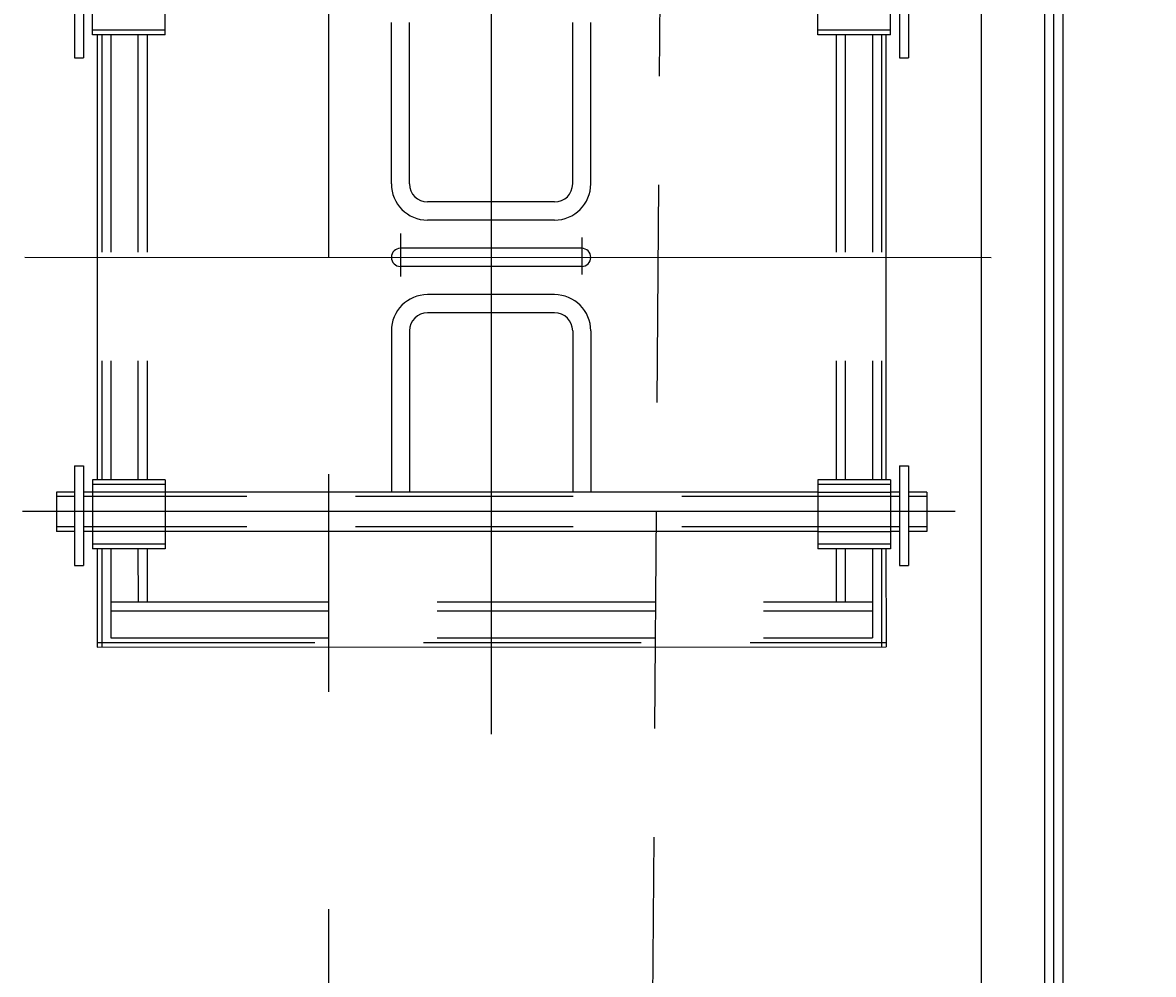
# Model space of a CAD drawing. Extents: x 16 to 1633, y 16 to 1106.
# Drawn here: x 1346 to 1377, y 483 to 510 of the extents above; entities that cross this region are included whole.
import ezdxf
from ezdxf.enums import TextEntityAlignment as Align

# ---------------------------------------------------------------- set-up
doc = ezdxf.new("R2010")
doc.units = 0
doc.header["$LTSCALE"] = 24
doc.header["$MEASUREMENT"] = 0
doc.linetypes.add('CENTER', pattern=[2, 1.25, -0.25, 0.25, -0.25])
doc.linetypes.add('HIDDEN', pattern=[0.375, 0.25, -0.125])
doc.layers.get('0').update_dxf_attribs({"color": 4, "linetype": 'CONTINUOUS'})
doc.layers.get('DEFPOINTS').update_dxf_attribs({"linetype": 'CONTINUOUS'})
for name, color, linetype in [('CL', 7, 'CENTER'), ('DI', 11, 'CONTINUOUS'), ('HL', 3, 'HIDDEN'), ('OB', 4, 'CONTINUOUS')]:
    doc.layers.add(name, color=color, linetype=linetype)
doc.styles.add('ROMANS', font='romans', dxfattribs={"height": 6})
doc.dimstyles.get("Standard").update_dxf_attribs({"dimtxt": 0.18, "dimasz": 0.18, "dimexe": 0.18, "dimexo": 0.0625, "dimgap": 0.09, "dimtad": 0, "dimtih": 1, "dimtoh": 1, "dimdec": 4, "dimzin": 0, "dimdsep": 46, "dimtxsty": 'Standard', "dimcen": 0.09, "dimadec": 0, "dimazin": 0, "dimtfac": 1, "dimtdec": 4, "dimtofl": 0, "dimtmove": 0, "dimatfit": 3, "dimfxl": 0, "dimtolj": 1, "dimtzin": 0, "dimarcsym": 0})

# ---------------------------------------------------------------- blocks, each defined once
blk = doc.blocks.new('*D53')
at = {"color": 0, "linetype": 'ByBlock'}
for p, q in [((918.279, 524.657), (952.464, 524.657)), ((949.464, 433.157), (949.464, 520.157)), ((919.279, 428.657), (952.464, 428.657))]:
    blk.add_line(p, q, dxfattribs=at)
for points in [[(948.714, 520.157), (950.214, 520.157), (949.464, 524.657)], [(948.714, 433.157), (950.214, 433.157), (949.464, 428.657)]]:
    blk.add_solid(points, dxfattribs=at)
at = {"layer": 'DEFPOINTS', "color": 0, "linetype": 'ByBlock'}
for p in [(915.279, 524.657), (949.464, 524.657), (916.279, 428.657)]:
    blk.add_point(p, dxfattribs=at)
at = {"color": 0, "linetype": 'ByBlock', "style": 'ROMANS'}
blk.add_text('8\'-0"', height=6, rotation=90, dxfattribs=at).set_placement((944.964, 476.657), align=Align.MIDDLE_CENTER)

msp = doc.modelspace()

# ---------------------------------------------------------------- linework, layer by layer
at = {"layer": 'CL'}
for p, q in [((1353.95326, 1061.17147), (1353.95326, 416.45733)), ((1358.45326, 490.00012), (1358.45326, 516.57457)), ((1355.94069, 503.81813), (1355.94069, 502.62712)), ((1360.94069, 503.70647), (1360.94069, 502.68295)), ((1345.5884, 503.15756), (1372.22604, 503.15712)), ((1345.52313, 496.15756), (1371.2352, 496.15768))]:
    msp.add_line(p, q, dxfattribs=at)
at = {"layer": 'HL'}
for p, q in [((1362.70326, 454.15735), (1366.45326, 986.90735)), ((1349.45383, 509.4242), (1347.45383, 509.4242)), ((1347.70383, 509.2992), (1347.70383, 497.01593)), ((1347.95383, 509.2992), (1347.95383, 497.01593)), ((1348.70383, 509.2992), (1348.70383, 497.01593)), ((1348.95383, 509.2992), (1348.95383, 497.01593)), ((1369.45382, 509.42431), (1367.45382, 509.42431)), ((1367.95382, 509.29931), (1367.95382, 497.01604)), ((1368.20382, 509.29931), (1368.20382, 497.01604)), ((1368.95382, 509.29931), (1368.95382, 497.01604)), ((1369.20382, 509.29931), (1369.20382, 497.01604)), ((1349.45383, 496.89093), (1347.45383, 496.89093)), ((1369.45382, 496.89104), (1367.45382, 496.89104)), ((1346.95383, 496.55622), (1346.45383, 496.55622)), ((1369.70382, 496.55634), (1347.20383, 496.55622)), ((1349.45383, 496.68122), (1347.45383, 496.68122)), ((1367.45382, 496.68134), (1369.45382, 496.68134)), ((1370.45382, 496.55634), (1369.95382, 496.55634)), ((1346.95383, 495.72006), (1346.45383, 495.72006)), ((1369.70382, 495.72018), (1347.20383, 495.72006)), ((1349.45383, 495.59506), (1347.45383, 495.59506)), ((1367.45382, 495.59518), (1369.45382, 495.59518)), ((1370.45382, 495.72018), (1369.95382, 495.72018)), ((1349.45383, 495.24093), (1347.45383, 495.24093)), ((1369.45382, 495.24104), (1367.45382, 495.24104)), ((1347.70383, 495.11593), (1347.70557, 492.4073)), ((1347.95383, 495.11593), (1347.95557, 492.6573)), ((1348.70383, 495.11593), (1348.70557, 493.6573)), ((1348.95383, 495.11593), (1348.95557, 493.6573)), ((1367.95382, 495.11604), (1367.95557, 493.65741)), ((1368.20382, 495.11604), (1368.20557, 493.65741)), ((1368.95382, 495.11604), (1368.95557, 492.65741)), ((1369.20382, 495.11604), (1369.20557, 492.40741)), ((1347.95557, 493.6573), (1368.95557, 493.65741)), ((1347.95557, 493.4073), (1368.95557, 493.40741)), ((1347.95557, 492.6573), (1368.95557, 492.65741)), ((1347.58057, 492.5323), (1369.33057, 492.53241))]:
    msp.add_line(p, q, dxfattribs=at)
at = {"layer": 'OB'}
for p, q in [((1373.95326, 524.65735), (1373.95326, 428.65735)), ((1374.20326, 524.65735), (1374.20326, 428.65735)), ((1371.95326, 524.40735), (1371.95326, 473.53235)), ((1373.70326, 524.40735), (1373.70326, 429.03235)), ((1346.95383, 511.40756), (1346.95383, 508.65756)), ((1347.20383, 511.40756), (1347.20383, 508.65756)), ((1369.70382, 511.40768), (1369.70382, 508.65768)), ((1369.95382, 511.40768), (1369.95382, 508.65768)), ((1347.45383, 509.2992), (1347.45383, 511.1992)), ((1349.45383, 509.2992), (1349.45383, 511.1992)), ((1367.45382, 509.29931), (1367.45382, 511.19931)), ((1369.45382, 509.29931), (1369.45382, 511.19931)), ((1355.69069, 505.18404), (1355.69069, 509.63223)), ((1356.19069, 505.18404), (1356.19069, 509.63223)), ((1360.69069, 505.18404), (1360.69069, 509.63223)), ((1361.19069, 505.18404), (1361.19069, 509.63223)), ((1349.45383, 509.2992), (1347.45383, 509.2992)), ((1347.57883, 509.2992), (1347.57883, 497.01593)), ((1369.45382, 509.29931), (1367.45382, 509.29931)), ((1369.32882, 509.29931), (1369.32882, 497.01604)), ((1346.95383, 508.65756), (1347.20383, 508.65756)), ((1369.70382, 508.65768), (1369.95382, 508.65768)), ((1360.19069, 504.68404), (1356.69069, 504.68404)), ((1360.19069, 504.18404), (1356.69069, 504.18404)), ((1360.94069, 503.40589), (1355.94069, 503.40589)), ((1360.94069, 502.90589), (1355.94069, 502.90589)), ((1360.19069, 502.12774), (1356.69069, 502.12774)), ((1360.19069, 501.62774), (1356.69069, 501.62774)), ((1355.69069, 501.12774), (1355.69069, 496.67955)), ((1356.19069, 501.12774), (1356.19069, 496.67955)), ((1360.69069, 501.12774), (1360.69069, 496.67955)), ((1361.19069, 501.12774), (1361.19069, 496.67955)), ((1346.95383, 497.40756), (1346.95383, 494.65756)), ((1346.95383, 497.40756), (1347.20383, 497.40756)), ((1347.20383, 497.40756), (1347.20383, 494.65756)), ((1369.70382, 497.40768), (1369.95382, 497.40768)), ((1369.70382, 497.40768), (1369.70382, 494.65768)), ((1369.95382, 497.40768), (1369.95382, 494.65768)), ((1349.45383, 497.01593), (1347.45383, 497.01593)), ((1347.45383, 497.01593), (1347.45383, 495.11593)), ((1349.45383, 497.01593), (1349.45383, 495.11593)), ((1369.45382, 497.01604), (1367.45382, 497.01604)), ((1367.45382, 497.01604), (1367.45382, 495.11604)), ((1369.45382, 497.01604), (1369.45382, 495.11604)), ((1346.95383, 496.68122), (1346.45383, 496.68122)), ((1346.45383, 496.68122), (1346.45383, 495.59506)), ((1347.45383, 496.68122), (1347.20383, 496.68122)), ((1367.45382, 496.68134), (1349.45383, 496.68122)), ((1369.70382, 496.68134), (1369.45382, 496.68134)), ((1370.45382, 496.68134), (1369.95382, 496.68134)), ((1370.45382, 496.68134), (1370.45382, 495.59518)), ((1346.95383, 495.59506), (1346.45383, 495.59506)), ((1347.45383, 495.59506), (1347.20383, 495.59506)), ((1367.45382, 495.59518), (1349.45383, 495.59506)), ((1369.70382, 495.59518), (1369.45382, 495.59518)), ((1370.45382, 495.59518), (1369.95382, 495.59518)), ((1349.45383, 495.11593), (1347.45383, 495.11593)), ((1347.57883, 495.11593), (1347.58057, 492.4073)), ((1369.45382, 495.11604), (1367.45382, 495.11604)), ((1369.32882, 495.11604), (1369.33057, 492.40741)), ((1346.95383, 494.65756), (1347.20383, 494.65756)), ((1369.70382, 494.65768), (1369.95382, 494.65768)), ((1347.58057, 492.4073), (1369.33057, 492.40741))]:
    msp.add_line(p, q, dxfattribs=at)
for centre, radius, start, end in [((1356.69069, 505.18404), 1, 180, 270), ((1356.69069, 505.18404), 0.5, 180, 270), ((1360.19069, 505.18404), 0.5, 270, 0), ((1360.19069, 505.18404), 1, 270, 0), ((1355.94069, 503.15589), 0.25, 90, 270), ((1360.94069, 503.15589), 0.25, 270, 90), ((1356.69069, 501.12774), 1, 90, 180), ((1360.19069, 501.12774), 1, 0, 90), ((1356.69069, 501.12774), 0.5, 90, 180), ((1360.19069, 501.12774), 0.5, 0, 90)]:
    msp.add_arc(centre, radius, start, end, dxfattribs=at)

# ---------------------------------------------------------------- dimensions: what is measured, and where the dimension line sits
at = {"layer": 'DI'}
dim = msp.add_linear_dim(base=(1410.38902, 524.65735), p1=(1377.20326, 428.65735), p2=(1376.20326, 524.65735), angle=90, dimstyle='Standard', dxfattribs=at)
dim.commit()
dim.dimension.update_dxf_attribs({"geometry": '*D53', "text_midpoint": (1405.88902, 476.65735), "insert": (460.92452, 0)})

doc.saveas('drawing.dxf')
